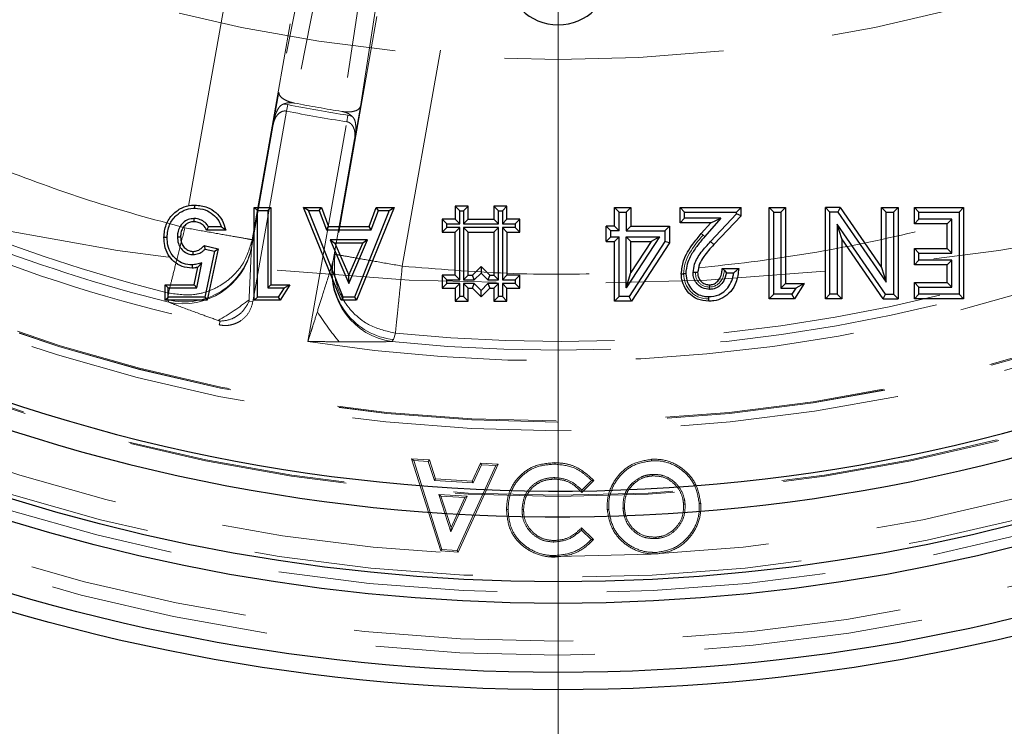
# Model space of a CAD drawing. Units: millimetres. Extents: x 0 to 420, y 0 to 297.
# Drawn here: x 102 to 108, y 92 to 96 of the extents above; entities that cross this region are included whole.
import ezdxf

# ---------------------------------------------------------------- set-up
doc = ezdxf.new("R2010")
doc.units = ezdxf.units.MM
doc.linetypes.add('CENTER', pattern=[10.16, 6.35, -1.27, 1.27, -1.27])
doc.linetypes.add('HIDDEN', pattern=[1.905, 1.27, -0.635])

# ---------------------------------------------------------------- blocks, each defined once
blk = doc.blocks.new('SW_CENTERMARKSYMBOL_0')
at = {"color": 0, "linetype": 'Continuous', "lineweight": 18}
blk.add_line((0, -0.25), (0, -11.3753), dxfattribs=at)

msp = doc.modelspace()

# ---------------------------------------------------------------- linework, layer by layer
at = {"color": 7, "linetype": 'CENTER', "lineweight": 18}
for p, q in [((105.22316, 149.64137), (105.22316, 71.91488)), ((105.22316, 141.86442), (105.22316, 79.67144))]:
    msp.add_line(p, q, dxfattribs=at)
at = {"color": 7, "linetype": 'HIDDEN', "lineweight": 18}
for p, q in [((103.63541, 98.52101), (103.06206, 95.26937)), ((103.45202, 95.20061), (104.02538, 98.45225)), ((104.50447, 98.36816), (103.93105, 95.11614)), ((104.32101, 95.04738), (104.89443, 98.2994)), ((103.89783, 97.52656), (103.60647, 96.05512)), ((103.98169, 97.43378), (103.69609, 95.99176)), ((104.07818, 95.97194), (104.30766, 97.4543)), ((104.19712, 97.39579), (103.97229, 95.94306)), ((103.60647, 96.05512), (103.57385, 95.87016)), ((103.6505, 95.94502), (103.45565, 94.84)), ((103.658, 95.9827), (103.63114, 95.98529)), ((103.658, 95.9827), (103.6505, 95.94502)), ((103.69609, 95.99176), (103.6968, 95.99163)), ((103.97229, 95.94306), (103.97158, 95.94317)), ((104.04557, 95.78698), (104.07818, 95.97194)), ((104.00499, 95.92151), (103.99915, 95.88354)), ((104.03112, 95.91476), (104.00499, 95.92151)), ((103.44903, 95.16233), (103.57352, 95.86833)), ((103.57385, 95.87016), (103.57352, 95.86833)), ((103.77493, 94.61193), (103.99915, 95.88354)), ((104.04526, 95.78515), (103.92077, 95.07915)), ((104.04526, 95.78515), (104.04557, 95.78698)), ((103.44764, 95.14887), (103.44903, 95.16233)), ((103.44903, 95.16233), (103.45202, 95.20061)), ((103.93105, 95.11614), (103.92077, 95.07915)), ((103.92077, 95.07915), (103.91748, 95.06602)), ((102.96407, 94.85297), (102.96679, 94.89132)), ((102.96903, 94.83836), (102.96407, 94.85297)), ((103.43357, 94.84389), (103.43398, 94.85324)), ((103.43357, 94.84389), (103.45565, 94.84)), ((103.26634, 94.72877), (103.26171, 94.70718)), ((104.28124, 94.65954), (104.27068, 94.62258)), ((104.27068, 94.62258), (104.26102, 94.61055)), ((104.38712, 93.92176), (104.37484, 93.93134)), ((104.37484, 93.93134), (104.54383, 93.39789)), ((104.47802, 93.92504), (104.37484, 93.93134)), ((104.38712, 93.92176), (104.5504, 93.40632)), ((104.4715, 93.91661), (104.38712, 93.92176)), ((104.4715, 93.91661), (104.47802, 93.92504)), ((104.50739, 93.8066), (104.4715, 93.91661)), ((104.51392, 93.81503), (104.47802, 93.92504)), ((104.63899, 93.40087), (104.86354, 93.89256)), ((104.64449, 93.3917), (104.8769, 93.90058)), ((104.77382, 93.90688), (104.72648, 93.80202)), ((104.77935, 93.89771), (104.73201, 93.79284)), ((104.77935, 93.89771), (104.77382, 93.90688)), ((104.8769, 93.90058), (104.77382, 93.90688)), ((104.86354, 93.89256), (104.77935, 93.89771)), ((104.86354, 93.89256), (104.8769, 93.90058)), ((105.20404, 93.90063), (105.20409, 93.90945)), ((105.76433, 93.91991), (105.76382, 93.92872)), ((105.76901, 93.84148), (105.76949, 93.83267)), ((104.50739, 93.8066), (104.51392, 93.81503)), ((104.73201, 93.79284), (104.50739, 93.8066)), ((104.72648, 93.80202), (104.51392, 93.81503)), ((104.73201, 93.79284), (104.72648, 93.80202)), ((105.20445, 93.82296), (105.2043, 93.81414)), ((105.36106, 93.75003), (105.41677, 93.80667)), ((105.36112, 93.73751), (105.42925, 93.80679)), ((105.65528, 93.79338), (105.66126, 93.78691)), ((104.53257, 93.72563), (104.54488, 93.71605)), ((104.53257, 93.72563), (104.6967, 93.71567)), ((104.60188, 93.5086), (104.53257, 93.72563)), ((104.60334, 93.53299), (104.54488, 93.71605)), ((104.54488, 93.71605), (104.68333, 93.70765)), ((104.6967, 93.71567), (104.60188, 93.5086)), ((104.68333, 93.70765), (104.60334, 93.53299)), ((104.6967, 93.71567), (104.68333, 93.70765)), ((105.95852, 93.66662), (105.94971, 93.66608)), ((106.04011, 93.67217), (106.04891, 93.6727)), ((105.01441, 93.63759), (105.02323, 93.63748)), ((105.59872, 93.64593), (105.60752, 93.64646)), ((104.60188, 93.5086), (104.60334, 93.53299)), ((105.41489, 93.46384), (105.35859, 93.51902)), ((105.42714, 93.46417), (105.3586, 93.53135)), ((105.19813, 93.44958), (105.19821, 93.4584)), ((105.78942, 93.4696), (105.7889, 93.4784)), ((104.5504, 93.40632), (104.54383, 93.39789)), ((104.54383, 93.39789), (104.64449, 93.3917)), ((104.5504, 93.40632), (104.63899, 93.40087)), ((104.63899, 93.40087), (104.64449, 93.3917))]:
    msp.add_line(p, q, dxfattribs=at)
at = {"color": 7, "linetype": 'Continuous', "lineweight": 25}
for p, q in [((103.46406, 95.38722), (103.56046, 95.38722)), ((103.48248, 95.3688), (103.46406, 95.38722)), ((103.46406, 94.85012), (103.46406, 95.38722)), ((103.54204, 95.3688), (103.56046, 95.38722)), ((103.56046, 95.38722), (103.56046, 94.93964)), ((103.96673, 94.85012), (103.74982, 95.38722)), ((103.77712, 95.3688), (103.74982, 95.38722)), ((103.74982, 95.38722), (103.85279, 95.38722)), ((103.84007, 95.3688), (103.85279, 95.38722)), ((103.85279, 95.38722), (103.89453, 95.27705)), ((104.27315, 95.38722), (104.05614, 94.85012)), ((104.12855, 95.27705), (104.17029, 95.38722)), ((104.17029, 95.38722), (104.27315, 95.38722)), ((104.18301, 95.3688), (104.17029, 95.38722)), ((104.24584, 95.3688), (104.27315, 95.38722)), ((104.62693, 95.39466), (104.62693, 95.31966)), ((104.62693, 95.39466), (104.65337, 95.36821)), ((104.70193, 95.39466), (104.62693, 95.39466)), ((104.70193, 95.39466), (104.67548, 95.36821)), ((104.70193, 95.31966), (104.70193, 95.39466)), ((104.85193, 95.39466), (104.85193, 95.31966)), ((104.87837, 95.36821), (104.85193, 95.39466)), ((104.92693, 95.39466), (104.85193, 95.39466)), ((104.90048, 95.36821), (104.92693, 95.39466)), ((104.92693, 95.31966), (104.92693, 95.39466)), ((105.54941, 95.38722), (105.64439, 95.38722)), ((105.57586, 95.36077), (105.54941, 95.38722)), ((105.54941, 95.27868), (105.54941, 95.38722)), ((105.64439, 95.38722), (105.61794, 95.36077)), ((105.64439, 95.38722), (105.64439, 95.27868)), ((105.92933, 95.29903), (105.92933, 95.38722)), ((105.92933, 95.38722), (105.95578, 95.36077)), ((105.92933, 95.38722), (106.28211, 95.38722)), ((106.25566, 95.36077), (106.28211, 95.38722)), ((106.28211, 95.3391), (106.28211, 95.38722)), ((106.44493, 94.85806), (106.44493, 95.38722)), ((106.44493, 95.38722), (106.47138, 95.36077)), ((106.44493, 95.38722), (106.53991, 95.38722)), ((106.53991, 95.38722), (106.51346, 95.36077)), ((106.53991, 95.38722), (106.53991, 94.94625)), ((106.77057, 94.85806), (106.77057, 95.38722)), ((106.79702, 95.36077), (106.77057, 95.38722)), ((106.85675, 95.38722), (106.77057, 95.38722)), ((106.85675, 95.38722), (106.84286, 95.36077)), ((106.85675, 95.38722), (107.09621, 95.04006)), ((107.09621, 95.04006), (107.09621, 95.38722)), ((107.09621, 95.38722), (107.12266, 95.36077)), ((107.09621, 95.38722), (107.19119, 95.38722)), ((107.19119, 95.38722), (107.16474, 95.36077)), ((107.19119, 95.38722), (107.19119, 94.85806)), ((107.28617, 95.38722), (107.5711, 95.38722)), ((107.28617, 95.38722), (107.31262, 95.36077)), ((107.28617, 95.29224), (107.28617, 95.38722)), ((107.5711, 95.38722), (107.54465, 95.36077)), ((107.5711, 95.38722), (107.5711, 94.85806)), ((103.11482, 95.32302), (103.11481, 95.30459)), ((103.48248, 95.3688), (103.54204, 95.3688)), ((103.48248, 94.86854), (103.48248, 95.3688)), ((103.54204, 95.3688), (103.54204, 94.92122)), ((103.97915, 94.86854), (103.77712, 95.3688)), ((103.77712, 95.3688), (103.84007, 95.3688)), ((103.84007, 95.3688), (103.88182, 95.25863)), ((104.24584, 95.3688), (104.04371, 94.86854)), ((104.14126, 95.25863), (104.18301, 95.3688)), ((104.18301, 95.3688), (104.24584, 95.3688)), ((104.62693, 95.31966), (104.55193, 95.31966)), ((104.57837, 95.29321), (104.55193, 95.31966)), ((104.55193, 95.31966), (104.55193, 95.24466)), ((104.62693, 95.31966), (104.65337, 95.29321)), ((104.65337, 95.29321), (104.65337, 95.36821)), ((104.65337, 95.36821), (104.67548, 95.36821)), ((104.67548, 95.36821), (104.67548, 95.29321)), ((104.70193, 95.31966), (104.67548, 95.29321)), ((104.70193, 95.31966), (104.85193, 95.31966)), ((104.87837, 95.29321), (104.85193, 95.31966)), ((104.87837, 95.29321), (104.87837, 95.36821)), ((104.87837, 95.36821), (104.90048, 95.36821)), ((104.90048, 95.36821), (104.90048, 95.29321)), ((104.90048, 95.29321), (104.92693, 95.31966)), ((105.00193, 95.31966), (104.92693, 95.31966)), ((105.00193, 95.31966), (104.97548, 95.29321)), ((105.00193, 95.24466), (105.00193, 95.31966)), ((105.57586, 95.25223), (105.57586, 95.36077)), ((105.57586, 95.36077), (105.61794, 95.36077)), ((105.61794, 95.36077), (105.61794, 95.25223)), ((105.92933, 95.29903), (105.95578, 95.32548)), ((105.95578, 95.32548), (105.95578, 95.36077)), ((105.95578, 95.36077), (106.25566, 95.36077)), ((106.1656, 95.32548), (105.95578, 95.32548)), ((106.1656, 95.32548), (106.07213, 95.21837)), ((106.25566, 95.34957), (106.10613, 95.19043)), ((106.10741, 95.29903), (106.1656, 95.32548)), ((106.28211, 95.3391), (106.12543, 95.17235)), ((106.25566, 95.34957), (106.25566, 95.36077)), ((106.28211, 95.3391), (106.25566, 95.34957)), ((106.47138, 94.8845), (106.47138, 95.36077)), ((106.47138, 95.36077), (106.51346, 95.36077)), ((106.51346, 95.36077), (106.51346, 94.9198)), ((106.79702, 94.8845), (106.79702, 95.36077)), ((106.84286, 95.36077), (106.79702, 95.36077)), ((106.84286, 95.36077), (107.12266, 94.95514)), ((107.12266, 94.95514), (107.12266, 95.36077)), ((107.12266, 95.36077), (107.16474, 95.36077)), ((107.16474, 95.36077), (107.16474, 94.8845)), ((107.28617, 95.29224), (107.31262, 95.31869)), ((107.31262, 95.36077), (107.54465, 95.36077)), ((107.31262, 95.31869), (107.31262, 95.36077)), ((107.50257, 95.31869), (107.31262, 95.31869)), ((107.47612, 95.29224), (107.50257, 95.31869)), ((107.50257, 95.12333), (107.50257, 95.31869)), ((107.54465, 95.36077), (107.54465, 94.8845)), ((103.27452, 95.27481), (103.19946, 95.27481)), ((103.88182, 95.25863), (103.89453, 95.27705)), ((103.88182, 95.25863), (104.14126, 95.25863)), ((103.89453, 95.27705), (104.12855, 95.27705)), ((104.14126, 95.25863), (104.12855, 95.27705)), ((104.57837, 95.27111), (104.55193, 95.24466)), ((104.57837, 95.27111), (104.57837, 95.29321)), ((104.57837, 95.29321), (104.65337, 95.29321)), ((104.65337, 95.27111), (104.57837, 95.27111)), ((104.65337, 95.27111), (104.62693, 95.24466)), ((104.65337, 94.96821), (104.65337, 95.27111)), ((104.67548, 95.29321), (104.87837, 95.29321)), ((104.87837, 95.27111), (104.67548, 95.27111)), ((104.67548, 95.27111), (104.67548, 94.96821)), ((104.67548, 95.27111), (104.70193, 95.24466)), ((104.85193, 95.24466), (104.87837, 95.27111)), ((104.87837, 94.96821), (104.87837, 95.27111)), ((104.90048, 95.29321), (104.97548, 95.29321)), ((104.90048, 95.27111), (104.90048, 94.96821)), ((104.97548, 95.27111), (104.90048, 95.27111)), ((104.92693, 95.24466), (104.90048, 95.27111)), ((104.97548, 95.29321), (104.97548, 95.27111)), ((105.00193, 95.24466), (104.97548, 95.27111)), ((105.54941, 95.27868), (105.50193, 95.27868)), ((105.52837, 95.25223), (105.50193, 95.27868)), ((105.50193, 95.19048), (105.50193, 95.27868)), ((105.54941, 95.27868), (105.57586, 95.25223)), ((105.64439, 95.27868), (105.61794, 95.25223)), ((105.64439, 95.27868), (105.86827, 95.27868)), ((105.86827, 95.27868), (105.84182, 95.25223)), ((105.86827, 95.27868), (105.86827, 95.18253)), ((106.10741, 95.29903), (105.92933, 95.29903)), ((106.10741, 95.29903), (106.05219, 95.23574)), ((106.86555, 95.20628), (106.8391, 95.29123)), ((107.11953, 94.8845), (106.8391, 95.29123)), ((106.8391, 95.29123), (106.8391, 94.8845)), ((107.47612, 95.29224), (107.28617, 95.29224)), ((107.47612, 95.14978), (107.47612, 95.29224)), ((103.01871, 95.21746), (103.03713, 95.21744)), ((103.2988, 95.25639), (103.18862, 95.25639)), ((104.55193, 95.24466), (104.62693, 95.24466)), ((104.62693, 94.99466), (104.62693, 95.24466)), ((104.70193, 95.24466), (104.85193, 95.24466)), ((104.70193, 94.99466), (104.70193, 95.24466)), ((104.85193, 95.24466), (104.85193, 94.99466)), ((104.92693, 95.24466), (104.92693, 94.99466)), ((104.92693, 95.24466), (105.00193, 95.24466)), ((105.50193, 95.19048), (105.52837, 95.21693)), ((105.57586, 95.25223), (105.52837, 95.25223)), ((105.52837, 95.21693), (105.52837, 95.25223)), ((105.52837, 95.21693), (105.57586, 95.21693)), ((105.57586, 95.21693), (105.54941, 95.19048)), ((105.57586, 94.87094), (105.57586, 95.21693)), ((105.61794, 95.25223), (105.84182, 95.25223)), ((105.61794, 95.21693), (105.81028, 95.21693)), ((105.61794, 94.9212), (105.61794, 95.21693)), ((105.81028, 95.21693), (105.61794, 94.9212)), ((105.64439, 95.19048), (105.61794, 95.21693)), ((105.81028, 95.21693), (105.76153, 95.19048)), ((105.84182, 95.25223), (105.84182, 95.19037)), ((107.10564, 94.85806), (106.86555, 95.20628)), ((106.86555, 95.20628), (106.86555, 94.85806)), ((103.1742, 95.16677), (103.25533, 95.14815)), ((103.18028, 95.14648), (103.23356, 95.13425)), ((103.25533, 95.14815), (103.19217, 94.85012)), ((103.23356, 95.13425), (103.25533, 95.14815)), ((103.903, 95.19906), (103.93101, 95.18065)), ((104.11997, 95.19906), (103.903, 95.19906)), ((103.903, 95.19906), (104.01149, 94.94771)), ((104.09196, 95.18065), (103.93101, 95.18065)), ((103.93101, 95.18065), (104.01149, 94.99419)), ((104.01149, 94.94771), (104.11997, 95.19906)), ((104.01149, 94.99419), (104.09196, 95.18065)), ((104.11997, 95.19906), (104.09196, 95.18065)), ((105.50193, 95.19048), (105.54941, 95.19048)), ((105.54941, 94.84449), (105.54941, 95.19048)), ((105.84182, 95.19037), (105.63407, 94.87094)), ((105.64439, 95.01038), (105.64439, 95.19048)), ((105.76153, 95.19048), (105.64439, 95.01038)), ((105.64439, 95.19048), (105.76153, 95.19048)), ((105.86827, 95.18253), (105.64842, 94.84449)), ((105.86827, 95.18253), (105.84182, 95.19037)), ((107.28617, 95.14978), (107.47612, 95.14978)), ((107.28617, 95.14978), (107.31262, 95.12333)), ((107.28617, 95.0548), (107.28617, 95.14978)), ((107.50257, 95.12333), (107.47612, 95.14978)), ((103.11104, 95.11402), (103.11083, 95.13244)), ((103.23356, 95.13425), (103.17725, 94.86854)), ((107.31262, 95.12333), (107.50257, 95.12333)), ((107.31262, 95.08125), (107.31262, 95.12333)), ((103.11578, 94.93964), (103.13676, 95.04121)), ((103.13078, 94.92122), (103.16091, 95.06708)), ((103.16091, 95.06708), (103.13676, 95.04121)), ((104.77693, 95.04466), (104.72693, 94.99466)), ((104.82693, 94.99466), (104.77693, 95.04466)), ((104.77693, 95.04466), (104.77693, 95.00726)), ((106.17356, 95.03444), (106.26854, 95.03444)), ((107.09621, 95.04006), (107.12266, 94.95514)), ((107.28617, 95.0548), (107.31262, 95.08125)), ((107.47612, 95.0548), (107.28617, 95.0548)), ((107.50257, 95.08125), (107.31262, 95.08125)), ((107.47612, 95.0548), (107.50257, 95.08125)), ((107.47612, 94.95303), (107.47612, 95.0548)), ((107.50257, 94.92659), (107.50257, 95.08125)), ((104.01149, 94.94771), (104.01149, 94.99419)), ((104.62693, 94.99466), (104.55193, 94.99466)), ((104.55193, 94.99466), (104.57837, 94.96821)), ((104.55193, 94.99466), (104.55193, 94.91966)), ((104.62693, 94.99466), (104.65337, 94.96821)), ((104.67548, 94.96821), (104.70193, 94.99466)), ((104.70193, 94.99466), (104.72693, 94.99466)), ((104.73788, 94.96821), (104.72693, 94.99466)), ((104.73788, 94.96821), (104.77693, 95.00726)), ((104.77693, 95.00726), (104.81597, 94.96821)), ((104.82693, 94.99466), (104.81597, 94.96821)), ((104.82693, 94.99466), (104.85193, 94.99466)), ((104.85193, 94.99466), (104.87837, 94.96821)), ((104.90048, 94.96821), (104.92693, 94.99466)), ((105.00193, 94.99466), (104.92693, 94.99466)), ((104.97548, 94.96821), (105.00193, 94.99466)), ((105.00193, 94.91966), (105.00193, 94.99466)), ((105.61794, 94.9212), (105.64439, 95.01038)), ((106.01786, 95.00993), (106.00462, 95.01001)), ((106.18597, 95.02122), (106.19753, 95.008)), ((106.19753, 95.008), (106.23966, 95.008)), ((102.94762, 94.93964), (103.11578, 94.93964)), ((102.96603, 94.92122), (102.94762, 94.93964)), ((102.94762, 94.85012), (102.94762, 94.93964)), ((102.96603, 94.92122), (103.13078, 94.92122)), ((102.96603, 94.86854), (102.96603, 94.92122)), ((103.13078, 94.92122), (103.11578, 94.93964)), ((103.54204, 94.92122), (103.56046, 94.93964)), ((103.54204, 94.92122), (103.63689, 94.92122)), ((103.56046, 94.93964), (103.67063, 94.93964)), ((103.63689, 94.92122), (103.60302, 94.86854)), ((103.67063, 94.93964), (103.61307, 94.85012)), ((103.63689, 94.92122), (103.67063, 94.93964)), ((104.55193, 94.91966), (104.57837, 94.94611)), ((104.55193, 94.91966), (104.62693, 94.91966)), ((104.57837, 94.94611), (104.57837, 94.96821)), ((104.57837, 94.96821), (104.65337, 94.96821)), ((104.65337, 94.94611), (104.57837, 94.94611)), ((104.62693, 94.91966), (104.65337, 94.94611)), ((104.62693, 94.91966), (104.62693, 94.84466)), ((104.65337, 94.87111), (104.65337, 94.94611)), ((104.67548, 94.96821), (104.73788, 94.96821)), ((104.73788, 94.94611), (104.67548, 94.94611)), ((104.67548, 94.94611), (104.67548, 94.87111)), ((104.70193, 94.91966), (104.67548, 94.94611)), ((104.70193, 94.84466), (104.70193, 94.91966)), ((104.70193, 94.91966), (104.72693, 94.91966)), ((104.72693, 94.91966), (104.73788, 94.94611)), ((104.72693, 94.91966), (104.77693, 94.86966)), ((104.77693, 94.90707), (104.73788, 94.94611)), ((104.81597, 94.94611), (104.77693, 94.90707)), ((104.77693, 94.86966), (104.82693, 94.91966)), ((104.81597, 94.96821), (104.87837, 94.96821)), ((104.87837, 94.94611), (104.81597, 94.94611)), ((104.81597, 94.94611), (104.82693, 94.91966)), ((104.82693, 94.91966), (104.85193, 94.91966)), ((104.87837, 94.94611), (104.85193, 94.91966)), ((104.85193, 94.91966), (104.85193, 94.84466)), ((104.87837, 94.87111), (104.87837, 94.94611)), ((104.90048, 94.96821), (104.97548, 94.96821)), ((104.97548, 94.94611), (104.90048, 94.94611)), ((104.90048, 94.94611), (104.90048, 94.87111)), ((104.90048, 94.94611), (104.92693, 94.91966)), ((104.92693, 94.84466), (104.92693, 94.91966)), ((104.92693, 94.91966), (105.00193, 94.91966)), ((104.97548, 94.96821), (104.97548, 94.94611)), ((104.97548, 94.94611), (105.00193, 94.91966)), ((106.10031, 94.93947), (106.10022, 94.92623)), ((106.53991, 94.94625), (106.51346, 94.9198)), ((106.51346, 94.9198), (106.6, 94.9198)), ((106.53991, 94.94625), (106.64845, 94.94625)), ((106.6, 94.9198), (106.5773, 94.8845)), ((106.64845, 94.94625), (106.59174, 94.85806)), ((106.64845, 94.94625), (106.6, 94.9198)), ((107.28617, 94.95303), (107.47612, 94.95303)), ((107.28617, 94.95303), (107.31262, 94.92659)), ((107.28617, 94.85806), (107.28617, 94.95303)), ((107.31262, 94.92659), (107.50257, 94.92659)), ((107.31262, 94.8845), (107.31262, 94.92659)), ((107.47612, 94.95303), (107.50257, 94.92659)), ((102.96603, 94.86854), (102.94762, 94.85012)), ((103.17725, 94.86854), (102.96603, 94.86854)), ((103.17725, 94.86854), (103.19217, 94.85012)), ((103.48248, 94.86854), (103.46406, 94.85012)), ((103.60302, 94.86854), (103.48248, 94.86854)), ((103.60302, 94.86854), (103.61307, 94.85012)), ((103.97915, 94.86854), (103.96673, 94.85012)), ((104.04371, 94.86854), (103.97915, 94.86854)), ((104.04371, 94.86854), (104.05614, 94.85012)), ((104.62693, 94.84466), (104.65337, 94.87111)), ((104.67548, 94.87111), (104.65337, 94.87111)), ((104.70193, 94.84466), (104.67548, 94.87111)), ((104.77693, 94.86966), (104.77693, 94.90707)), ((104.87837, 94.87111), (104.85193, 94.84466)), ((104.90048, 94.87111), (104.87837, 94.87111)), ((104.90048, 94.87111), (104.92693, 94.84466)), ((105.54941, 94.84449), (105.57586, 94.87094)), ((105.63407, 94.87094), (105.57586, 94.87094)), ((105.64842, 94.84449), (105.63407, 94.87094)), ((106.47138, 94.8845), (106.44493, 94.85806)), ((106.5773, 94.8845), (106.47138, 94.8845)), ((106.59174, 94.85806), (106.5773, 94.8845)), ((106.77057, 94.85806), (106.79702, 94.8845)), ((106.8391, 94.8845), (106.79702, 94.8845)), ((106.86555, 94.85806), (106.8391, 94.8845)), ((107.10564, 94.85806), (107.11953, 94.8845)), ((107.11953, 94.8845), (107.16474, 94.8845)), ((107.16474, 94.8845), (107.19119, 94.85806)), ((107.28617, 94.85806), (107.31262, 94.8845)), ((107.54465, 94.8845), (107.31262, 94.8845)), ((107.5711, 94.85806), (107.54465, 94.8845)), ((103.19217, 94.85012), (102.94762, 94.85012)), ((103.61307, 94.85012), (103.46406, 94.85012)), ((104.05614, 94.85012), (103.96673, 94.85012)), ((104.62693, 94.84466), (104.70193, 94.84466)), ((104.85193, 94.84466), (104.92693, 94.84466)), ((105.64842, 94.84449), (105.54941, 94.84449)), ((106.59174, 94.85806), (106.44493, 94.85806)), ((106.86555, 94.85806), (106.77057, 94.85806)), ((107.10564, 94.85806), (107.19119, 94.85806)), ((107.5711, 94.85806), (107.28617, 94.85806))]:
    msp.add_line(p, q, dxfattribs=at)
at = {"color": 8, "linetype": 'Continuous', "lineweight": 18}
for p, q in [((106.06216, 95.22706), (106.05219, 95.23574)), ((106.06216, 95.22706), (106.07213, 95.21837)), ((106.10613, 95.19043), (106.12543, 95.17235))]:
    msp.add_line(p, q, dxfattribs=at)
at = {"color": 7, "linetype": 'Continuous', "lineweight": 25, "flags": 128}
for points in [[(103.12032, 95.38257), (103.12031, 95.38961), (103.1203, 95.40099)], [(102.95915, 95.21406), (102.9529, 95.21408), (102.94682, 95.21409), (102.94073, 95.21411)], [(103.1035, 95.05447), (103.10351, 95.04789), (103.10352, 95.03604)], [(105.93611, 95.00317), (105.94008, 95.0032), (105.94405, 95.00322), (105.94934, 95.00325)], [(105.96257, 95.00333), (105.95596, 95.00329), (105.94934, 95.00325)], [(106.03109, 95.00985), (106.02447, 95.00989), (106.01786, 95.00993)], [(106.10013, 94.91299), (106.10018, 94.91961), (106.10022, 94.92623)], [(106.09499, 94.85772), (106.09503, 94.86433), (106.09507, 94.87094)], [(106.09491, 94.84449), (106.09495, 94.8511), (106.09499, 94.85772)]]:
    msp.add_lwpolyline(points, dxfattribs=at)
at = {"color": 7, "linetype": 'HIDDEN', "lineweight": 18, "flags": 128}
for points in [[(104.93327, 93.63808), (104.93063, 93.63812), (104.92798, 93.63816), (104.92446, 93.63822)], [(105.5165, 93.63919), (105.51386, 93.63904), (105.51122, 93.63889), (105.50769, 93.63869)], [(105.19898, 93.37086), (105.19893, 93.36822), (105.19889, 93.36557), (105.19884, 93.36204)]]:
    msp.add_lwpolyline(points, dxfattribs=at)
at = {"color": 7, "linetype": 'HIDDEN', "lineweight": 18}
for centre, radius in [((105.22316, 111.69466), 16.75), ((105.22316, 103.84466), 11.05), ((105.22316, 103.84466), 10.96979), ((105.22316, 103.84466), 10.69), ((105.22316, 103.84466), 10.6), ((105.22316, 105.34466), 9.1), ((105.22316, 103.84466), 10.47895), ((105.22316, 103.84466), 10.13089), ((105.22316, 103.84466), 10.12435), ((105.22316, 103.84466), 9.75), ((105.22316, 103.84466), 9.70065), ((105.22316, 103.84466), 9.7), ((105.22316, 103.84466), 9.69411)]:
    msp.add_circle(centre, radius, dxfattribs=at)
at = {"color": 7, "linetype": 'Continuous', "lineweight": 25}
for radius in [11.25032, 11.15, 10.75, 10.62482]:
    msp.add_circle((105.22316, 103.84466), radius, dxfattribs=at)
for centre, radius, start, end in [((105.22316, 103.84466), 10.25, 248.711641, 351.288359), ((105.22316, 103.84466), 10.1, 248.881265, 351.118735), ((105.22316, 96.74466), 0.3, 180, 0)]:
    msp.add_arc(centre, radius, start, end, dxfattribs=at)
at = {"color": 7, "linetype": 'HIDDEN', "lineweight": 18}
for centre, radius, start, end in [((105.22316, 103.84466), 8.05467, 258.740709, 261.259291), ((105.22316, 103.84466), 8.01625, 258.740709, 261.259291), ((105.22316, 103.84466), 8, 259.00077, 260.99923), ((105.22316, 103.84466), 9.34563, 261.085316, 298.914684), ((105.22316, 103.84466), 9.2841, 264.051573, 295.948427), ((105.22316, 103.84466), 9.23329, 264.144855, 295.855145), ((105.22316, 103.84466), 9.23329, 248.399568, 255.855145), ((105.22316, 103.84466), 9.2841, 248.364259, 255.948427), ((105.22316, 103.84466), 9.34563, 248.364259, 257.884727), ((103.0611, 95.23566), 0.3948, 255.77229, 349.29558), ((103.05195, 95.23466), 0.40488, 258.18185, 347.76657), ((104.31864, 95.01131), 0.40488, 172.23343, 261.81815), ((104.31039, 95.01538), 0.3948, 170.70442, 264.22771), ((102.55284, 95.9708), 1.42315, 299.55613, 308.25423), ((105.03933, 95.53227), 1.42301, 211.74502, 220.44472)]:
    msp.add_arc(centre, radius, start, end, dxfattribs=at)
for points, knots in [([(103.69609, 95.99176), (103.68954, 95.99318), (103.67628, 95.99606), (103.65804, 96.00246), (103.64165, 96.01011), (103.62366, 96.02145), (103.60796, 96.03731), (103.60696, 96.04918), (103.60647, 96.05512)], [0, 0, 0, 0, 0.1236332, 0.2503803, 0.3713983, 0.5006287, 0.749919, 1, 1, 1, 1]), ([(103.57352, 95.86833), (103.5758, 95.87752), (103.58037, 95.89589), (103.59474, 95.92091), (103.61322, 95.93875), (103.63132, 95.94539), (103.64259, 95.94628), (103.64789, 95.94544), (103.6505, 95.94502)], [0, 0, 0, 0, 0.2501214, 0.499846, 0.7493966, 0.8821079, 0.9421114, 1, 1, 1, 1]), ([(103.63114, 95.98529), (103.62664, 95.98287), (103.61739, 95.97789), (103.6034, 95.96234), (103.586, 95.92783), (103.57871, 95.89321), (103.57385, 95.87016)], [0, 0, 0, 0, 0.122209, 0.25142179, 0.50168654, 1, 1, 1, 1]), ([(103.63114, 95.98529), (103.64082, 95.98855), (103.65541, 95.99346), (103.67857, 95.99429), (103.69028, 95.9926), (103.69609, 95.99176)], [0, 0, 0, 0, 0.4991948, 0.7518042, 1, 1, 1, 1]), ([(104.07818, 95.97194), (104.07568, 95.96653), (104.07069, 95.95572), (104.05051, 95.94619), (104.02972, 95.94168), (104.0117, 95.9401), (103.99238, 95.94032), (103.97893, 95.94216), (103.97229, 95.94306)], [0, 0, 0, 0, 0.2500809, 0.4993712, 0.6286376, 0.7496196, 0.8764084, 1, 1, 1, 1]), ([(104.03112, 95.91476), (104.02313, 95.92114), (104.01109, 95.93076), (103.98959, 95.93943), (103.97801, 95.94186), (103.97229, 95.94306)], [0, 0, 0, 0, 0.4992243, 0.752968, 1, 1, 1, 1]), ([(104.04557, 95.78698), (104.04888, 95.81021), (104.05386, 95.84518), (104.04937, 95.88355), (104.04155, 95.90304), (104.03453, 95.91093), (104.03112, 95.91476)], [0, 0, 0, 0, 0.49647265, 0.74723031, 0.87715289, 1, 1, 1, 1]), ([(109.07976, 95.88648), (108.89536, 95.80159), (108.52658, 95.63181), (107.95099, 95.42561), (107.36181, 95.2562), (106.76005, 95.12868), (106.15094, 95.04269), (105.53936, 95.00037), (104.92794, 94.99727), (104.52333, 95.03068), (104.32101, 95.04738)], [0, 0, 0, 0, 0.1243991, 0.2487982, 0.3743936, 0.5, 0.6255954, 0.7512018, 0.8755954, 1, 1, 1, 1]), ([(103.99915, 95.88354), (104.00174, 95.88304), (104.00702, 95.88202), (104.0173, 95.87733), (104.03204, 95.8649), (104.0433, 95.84182), (104.04824, 95.8134), (104.04625, 95.79456), (104.04526, 95.78515)], [0, 0, 0, 0, 0.0578994, 0.1179223, 0.2507016, 0.4999713, 0.7499888, 1, 1, 1, 1]), ([(103.06206, 95.26937), (102.87678, 95.31928), (102.50622, 95.41909), (102.14716, 95.55455), (101.96762, 95.62229)], [0, 0, 0, 0, 0.5, 1, 1, 1, 1]), ([(103.45202, 95.20061), (103.43738, 95.15144), (103.4148, 95.07563), (103.34557, 94.99267), (103.27967, 94.93943), (103.20333, 94.90201), (103.09804, 94.87373), (103.01842, 94.8844), (102.96679, 94.89132)], [0, 0, 0, 0, 0.2384925, 0.3677401, 0.5, 0.6322599, 0.7615075, 1, 1, 1, 1]), ([(103.43398, 94.85324), (103.43546, 94.88642), (103.43815, 94.94697), (103.4421, 95.0321), (103.44521, 95.09918), (103.44699, 95.13571), (103.44764, 95.14887)], [0, 0, 0, 0, 0.3311567, 0.6043761, 0.8574557, 1, 1, 1, 1]), ([(104.28124, 94.65954), (104.23035, 94.6707), (104.15189, 94.68791), (104.06262, 94.75049), (104.00369, 94.81177), (103.95997, 94.88434), (103.92329, 94.98597), (103.928, 95.06493), (103.93105, 95.11614)], [0, 0, 0, 0, 0.2384925, 0.3677401, 0.5, 0.6322599, 0.7615075, 1, 1, 1, 1]), ([(103.91748, 95.06602), (103.91294, 95.05141), (103.89446, 94.99188), (103.86414, 94.8947), (103.83912, 94.81512), (103.8292, 94.78357)], [0, 0, 0, 0, 0.1641548, 0.66871261, 1, 1, 1, 1]), ([(102.96903, 94.83836), (102.98802, 94.83111), (103.04921, 94.80775), (103.14676, 94.77151), (103.22328, 94.74414), (103.25484, 94.73284)], [0, 0, 0, 0, 0.2090891, 0.6736947, 1, 1, 1, 1]), ([(103.45565, 94.84), (103.44939, 94.81885), (103.43689, 94.77657), (103.39664, 94.73649), (103.35836, 94.71524), (103.3268, 94.70572), (103.29402, 94.70216), (103.27248, 94.70551), (103.26171, 94.70718)], [0, 0, 0, 0, 0.2499285, 0.4995925, 0.6253027, 0.7507864, 0.8753952, 1, 1, 1, 1]), ([(103.26634, 94.72877), (103.28429, 94.73056), (103.3201, 94.73415), (103.36894, 94.75898), (103.40901, 94.79606), (103.42538, 94.82793), (103.43357, 94.84389)], [0, 0, 0, 0, 0.2510769, 0.5009226, 0.7501152, 1, 1, 1, 1]), ([(103.8292, 94.78357), (103.82019, 94.75497), (103.81008, 94.72294), (103.79809, 94.68497), (103.78904, 94.65635), (103.78105, 94.63118), (103.77493, 94.61193)], [0, 0, 0, 0, 0.4999842, 0.5600886, 0.6634599, 1, 1, 1, 1]), ([(103.25484, 94.73284), (103.25676, 94.73216), (103.26059, 94.73081), (103.26443, 94.72945), (103.26634, 94.72877)], [0, 0, 0, 0, 0.4999794, 1, 1, 1, 1]), ([(103.77493, 94.61193), (103.80534, 94.61129), (103.86584, 94.61004), (103.9263, 94.60944), (103.95637, 94.60915)], [0, 0, 0, 0, 0.5025348, 1, 1, 1, 1]), ([(103.95637, 94.60915), (103.99, 94.60896), (104.05161, 94.60861), (104.13259, 94.60896), (104.20177, 94.60961), (104.24076, 94.61023), (104.26102, 94.61055)], [0, 0, 0, 0, 0.32624919, 0.59786745, 0.79095323, 1, 1, 1, 1]), ([(105.20409, 93.90945), (105.16225, 93.90597), (105.09097, 93.90005), (105.00627, 93.84298), (104.95163, 93.77356), (104.92767, 93.70077), (104.92531, 93.65491), (104.92446, 93.63822)], [0, 0, 0, 0, 0.284252, 0.4841832, 0.6836563, 0.8849011, 1, 1, 1, 1]), ([(105.20404, 93.90063), (105.16928, 93.89829), (105.10644, 93.89405), (105.02608, 93.84828), (104.96893, 93.7853), (104.93803, 93.71105), (104.93473, 93.66039), (104.93327, 93.63808)], [0, 0, 0, 0, 0.2447679, 0.4424947, 0.6400716, 0.8414818, 1, 1, 1, 1]), ([(105.41677, 93.80667), (105.40177, 93.82039), (105.37137, 93.84819), (105.30282, 93.89127), (105.24285, 93.89696), (105.20404, 93.90063)], [0, 0, 0, 0, 0.2559586, 0.5186282, 1, 1, 1, 1]), ([(105.42925, 93.80679), (105.39865, 93.83482), (105.35214, 93.87742), (105.27047, 93.90543), (105.22663, 93.90808), (105.20409, 93.90945)], [0, 0, 0, 0, 0.4830685, 0.7342534, 1, 1, 1, 1]), ([(105.76382, 93.92872), (105.72589, 93.92265), (105.65797, 93.9118), (105.5796, 93.84908), (105.52638, 93.77255), (105.50619, 93.6974), (105.50736, 93.65164), (105.50769, 93.63869)], [0, 0, 0, 0, 0.2638339, 0.4724973, 0.6801214, 0.9095158, 1, 1, 1, 1]), ([(105.76433, 93.91991), (105.72771, 93.9141), (105.6621, 93.90368), (105.58636, 93.84317), (105.53474, 93.76921), (105.51503, 93.69635), (105.51617, 93.65184), (105.5165, 93.63919)], [0, 0, 0, 0, 0.2631666, 0.4714315, 0.6786221, 0.9086433, 1, 1, 1, 1]), ([(106.04891, 93.6727), (106.04253, 93.71117), (106.03105, 93.78043), (105.96656, 93.86032), (105.88954, 93.91307), (105.81681, 93.93032), (105.77482, 93.92905), (105.76382, 93.92872)], [0, 0, 0, 0, 0.27077, 0.4873465, 0.7032275, 0.9222699, 1, 1, 1, 1]), ([(106.04011, 93.67217), (106.03401, 93.70923), (106.02301, 93.77604), (105.96093, 93.85329), (105.88658, 93.90455), (105.81603, 93.92147), (105.77516, 93.92024), (105.76433, 93.91991)], [0, 0, 0, 0, 0.2694989, 0.4858765, 0.7015264, 0.9209102, 1, 1, 1, 1]), ([(105.65528, 93.79338), (105.67169, 93.80601), (105.69652, 93.82512), (105.7369, 93.83807), (105.75819, 93.84033), (105.76901, 93.84148)], [0, 0, 0, 0, 0.4895599, 0.7406848, 1, 1, 1, 1]), ([(105.76901, 93.84148), (105.78976, 93.84086), (105.83265, 93.83958), (105.88818, 93.80822), (105.93129, 93.76275), (105.9535, 93.71297), (105.95715, 93.67928), (105.95852, 93.66662)], [0, 0, 0, 0, 0.2151195, 0.4446508, 0.6452393, 0.8667053, 1, 1, 1, 1]), ([(105.01441, 93.63759), (105.01712, 93.66329), (105.02187, 93.70843), (105.0571, 93.76424), (105.10297, 93.80071), (105.15435, 93.82066), (105.18906, 93.82225), (105.20445, 93.82296)], [0, 0, 0, 0, 0.25837358, 0.45379392, 0.64941025, 0.84448626, 1, 1, 1, 1]), ([(105.02323, 93.63748), (105.02502, 93.65805), (105.02846, 93.69754), (105.05687, 93.75018), (105.09898, 93.78801), (105.15019, 93.81095), (105.18634, 93.81308), (105.2043, 93.81414)], [0, 0, 0, 0, 0.2174638, 0.4173833, 0.6177236, 0.8101273, 1, 1, 1, 1]), ([(105.2043, 93.81414), (105.22491, 93.8123), (105.27007, 93.80825), (105.32235, 93.77511), (105.35047, 93.74784), (105.36112, 93.73751)], [0, 0, 0, 0, 0.342619, 0.7508169, 1, 1, 1, 1]), ([(105.20445, 93.82296), (105.23012, 93.82022), (105.28073, 93.81481), (105.33028, 93.77912), (105.35462, 93.75611), (105.36106, 93.75003)], [0, 0, 0, 0, 0.4308044, 0.8492973, 1, 1, 1, 1]), ([(105.41677, 93.80667), (105.41885, 93.8067), (105.42302, 93.80674), (105.42717, 93.80677), (105.42925, 93.80679)], [0, 0, 0, 0, 0.4999999, 1, 1, 1, 1]), ([(105.59872, 93.64593), (105.59947, 93.67164), (105.60078, 93.71615), (105.62766, 93.76543), (105.64799, 93.786), (105.65528, 93.79338)], [0, 0, 0, 0, 0.4673769, 0.809017, 1, 1, 1, 1]), ([(105.60752, 93.64646), (105.60782, 93.66709), (105.60838, 93.70545), (105.63016, 93.75426), (105.6518, 93.77697), (105.66126, 93.78691)], [0, 0, 0, 0, 0.3956113, 0.735703, 1, 1, 1, 1]), ([(105.66126, 93.78691), (105.66907, 93.79344), (105.6915, 93.81222), (105.72935, 93.82835), (105.7589, 93.83153), (105.76949, 93.83267)], [0, 0, 0, 0, 0.2551501, 0.7332071, 1, 1, 1, 1]), ([(105.76949, 93.83267), (105.7903, 93.83196), (105.83196, 93.83053), (105.88498, 93.79924), (105.92528, 93.75558), (105.94526, 93.70858), (105.94853, 93.67737), (105.94971, 93.66608)], [0, 0, 0, 0, 0.2262888, 0.4530859, 0.6546757, 0.8751546, 1, 1, 1, 1]), ([(105.36106, 93.75003), (105.36108, 93.74794), (105.36111, 93.74378), (105.36112, 93.7396), (105.36112, 93.73751)], [0, 0, 0, 0, 0.4999997, 1, 1, 1, 1]), ([(105.94971, 93.66608), (105.94926, 93.64537), (105.94831, 93.60156), (105.91752, 93.54424), (105.87203, 93.50115), (105.82635, 93.48204), (105.79779, 93.47927), (105.7889, 93.4784)], [0, 0, 0, 0, 0.2243315, 0.4746283, 0.6862348, 0.9023489, 1, 1, 1, 1]), ([(105.95852, 93.66662), (105.95815, 93.64595), (105.95742, 93.6048), (105.93061, 93.5481), (105.88845, 93.50188), (105.83791, 93.47528), (105.80303, 93.47119), (105.78942, 93.4696)], [0, 0, 0, 0, 0.2132551, 0.42464122, 0.63556933, 0.85784241, 1, 1, 1, 1]), ([(105.79516, 93.39011), (105.82845, 93.39553), (105.89526, 93.4064), (105.97248, 93.46942), (106.0252, 93.54769), (106.04164, 93.61913), (106.04043, 93.66097), (106.04011, 93.67217)], [0, 0, 0, 0, 0.2410117, 0.4836204, 0.696246, 0.918741, 1, 1, 1, 1]), ([(105.79572, 93.38131), (105.83023, 93.38695), (105.89946, 93.39828), (105.97942, 93.46364), (106.03371, 93.54473), (106.05049, 93.61834), (106.04924, 93.66131), (106.04891, 93.6727)], [0, 0, 0, 0, 0.2417922, 0.4851578, 0.6980884, 0.9200155, 1, 1, 1, 1]), ([(104.92446, 93.63822), (104.92783, 93.59985), (104.93371, 93.53282), (104.98691, 93.45109), (105.05652, 93.39633), (105.1306, 93.36653), (105.18031, 93.36326), (105.19884, 93.36204)], [0, 0, 0, 0, 0.2630207, 0.4594711, 0.655447, 0.8715912, 1, 1, 1, 1]), ([(104.93327, 93.63808), (104.93649, 93.60106), (104.94211, 93.53638), (104.99328, 93.45743), (105.06041, 93.40446), (105.13223, 93.3753), (105.18068, 93.37208), (105.19898, 93.37086)], [0, 0, 0, 0, 0.26211448, 0.45789997, 0.65320593, 0.86902537, 1, 1, 1, 1]), ([(105.19813, 93.44958), (105.17755, 93.45147), (105.13689, 93.4552), (105.08299, 93.48593), (105.04061, 93.53138), (105.01679, 93.58505), (105.01511, 93.62219), (105.01441, 93.63759)], [0, 0, 0, 0, 0.2103235, 0.4154483, 0.6197621, 0.8424243, 1, 1, 1, 1]), ([(105.19821, 93.4584), (105.17758, 93.46037), (105.13772, 93.46416), (105.08594, 93.49511), (105.04617, 93.53922), (105.02513, 93.58983), (105.02377, 93.624), (105.02323, 93.63748)], [0, 0, 0, 0, 0.2210203, 0.4271511, 0.6324295, 0.8549987, 1, 1, 1, 1]), ([(105.50769, 93.63869), (105.51368, 93.60287), (105.52471, 93.53693), (105.58329, 93.45707), (105.65869, 93.40358), (105.73392, 93.38062), (105.78044, 93.38114), (105.79572, 93.38131)], [0, 0, 0, 0, 0.2515536, 0.462945, 0.6741456, 0.8929168, 1, 1, 1, 1]), ([(105.5165, 93.63919), (105.52224, 93.6047), (105.53281, 93.54116), (105.58907, 93.46401), (105.66171, 93.41214), (105.73465, 93.38949), (105.78001, 93.38995), (105.79516, 93.39011)], [0, 0, 0, 0, 0.2502797, 0.4610854, 0.6717012, 0.8903521, 1, 1, 1, 1]), ([(105.78942, 93.4696), (105.76869, 93.47008), (105.72558, 93.47108), (105.66926, 93.50157), (105.62627, 93.54708), (105.60388, 93.59754), (105.6002, 93.63206), (105.59872, 93.64593)], [0, 0, 0, 0, 0.2127599, 0.4424949, 0.6406484, 0.8556123, 1, 1, 1, 1]), ([(105.7889, 93.4784), (105.76812, 93.47897), (105.72622, 93.48012), (105.6724, 93.51057), (105.63227, 93.55428), (105.6121, 93.60194), (105.6088, 93.63398), (105.60752, 93.64646)], [0, 0, 0, 0, 0.2237023, 0.4509731, 0.6497074, 0.8635183, 1, 1, 1, 1]), ([(105.35859, 93.51902), (105.33441, 93.49847), (105.28787, 93.45892), (105.22725, 93.45261), (105.19813, 93.44958)], [0, 0, 0, 0, 0.5195107, 1, 1, 1, 1]), ([(105.3586, 93.53135), (105.3462, 93.51969), (105.3157, 93.49103), (105.26007, 93.46271), (105.21668, 93.45969), (105.19821, 93.4584)], [0, 0, 0, 0, 0.2825088, 0.6944826, 1, 1, 1, 1]), ([(105.35859, 93.51902), (105.35859, 93.52107), (105.3586, 93.52518), (105.3586, 93.5293), (105.3586, 93.53135)], [0, 0, 0, 0, 0.4999999, 1, 1, 1, 1]), ([(105.19884, 93.36204), (105.23509, 93.36555), (105.30766, 93.37257), (105.38376, 93.41877), (105.41793, 93.45454), (105.42714, 93.46417)], [0, 0, 0, 0, 0.421583, 0.8441427, 1, 1, 1, 1]), ([(105.19898, 93.37086), (105.23385, 93.3742), (105.30368, 93.3809), (105.37521, 93.42391), (105.40731, 93.4562), (105.41489, 93.46384)], [0, 0, 0, 0, 0.432437, 0.8658228, 1, 1, 1, 1]), ([(105.41489, 93.46384), (105.41694, 93.46389), (105.42103, 93.464), (105.42511, 93.46411), (105.42714, 93.46417)], [0, 0, 0, 0, 0.4999998, 1, 1, 1, 1])]:
    msp.add_open_spline(points, degree=3, knots=knots, dxfattribs=at)
at = {"color": 7, "linetype": 'Continuous', "lineweight": 25}
for points, knots in [([(102.94073, 95.21411), (102.94309, 95.23907), (102.94775, 95.28837), (102.98862, 95.34776), (103.04102, 95.38711), (103.08754, 95.40006), (103.11389, 95.40081), (103.1203, 95.40099)], [0, 0, 0, 0, 0.25812528, 0.50969913, 0.72467842, 0.93301698, 1, 1, 1, 1]), ([(102.95915, 95.21406), (102.96174, 95.23901), (102.96663, 95.28605), (103.0074, 95.34014), (103.05591, 95.37335), (103.0957, 95.38195), (103.11668, 95.38248), (103.12032, 95.38257)], [0, 0, 0, 0, 0.2859601, 0.5392864, 0.7562603, 0.957616, 1, 1, 1, 1]), ([(103.1203, 95.40099), (103.14516, 95.39865), (103.18928, 95.39448), (103.24339, 95.35971), (103.28163, 95.31396), (103.29296, 95.27597), (103.2988, 95.25639)], [0, 0, 0, 0, 0.2965685, 0.526349, 0.7559554, 1, 1, 1, 1]), ([(103.12032, 95.38257), (103.14085, 95.38085), (103.17855, 95.37768), (103.22657, 95.34939), (103.25854, 95.31409), (103.26975, 95.28653), (103.27452, 95.27481)], [0, 0, 0, 0, 0.3038174, 0.5579245, 0.8119223, 1, 1, 1, 1]), ([(103.11482, 95.32302), (103.10349, 95.3219), (103.08027, 95.31961), (103.05133, 95.30026), (103.03019, 95.27354), (103.01999, 95.24471), (103.01908, 95.22536), (103.01871, 95.21746)], [0, 0, 0, 0, 0.2126694, 0.4356936, 0.6343897, 0.8508112, 1, 1, 1, 1]), ([(103.19946, 95.27481), (103.19492, 95.28132), (103.184, 95.29694), (103.15889, 95.31473), (103.13351, 95.32236), (103.11863, 95.32289), (103.11482, 95.32302)], [0, 0, 0, 0, 0.2336934, 0.5605468, 0.8873861, 1, 1, 1, 1]), ([(103.11481, 95.30459), (103.10584, 95.30374), (103.08782, 95.30203), (103.06507, 95.28722), (103.04778, 95.2665), (103.03841, 95.24217), (103.03753, 95.2251), (103.03713, 95.21744)], [0, 0, 0, 0, 0.2056682, 0.4128958, 0.6062332, 0.8233632, 1, 1, 1, 1]), ([(103.18862, 95.25639), (103.18252, 95.26642), (103.17174, 95.28411), (103.14609, 95.30001), (103.12689, 95.30418), (103.11642, 95.30454), (103.11481, 95.30459)], [0, 0, 0, 0, 0.3745869, 0.6611038, 0.9479964, 1, 1, 1, 1]), ([(103.19946, 95.27481), (103.19822, 95.27264), (103.19471, 95.2665), (103.19101, 95.26036), (103.18862, 95.25639)], [0, 0, 0, 0, 0.3534782, 1, 1, 1, 1]), ([(103.27452, 95.27481), (103.27768, 95.2725), (103.2861, 95.26637), (103.29392, 95.26023), (103.2988, 95.25639)], [0, 0, 0, 0, 0.3757715, 1, 1, 1, 1]), ([(103.10352, 95.03604), (103.08438, 95.03767), (103.04593, 95.04093), (102.99802, 95.07147), (102.96266, 95.11408), (102.94342, 95.16331), (102.94157, 95.19825), (102.94073, 95.21411)], [0, 0, 0, 0, 0.2115175, 0.4250819, 0.6111158, 0.8235578, 1, 1, 1, 1]), ([(103.1035, 95.05447), (103.08696, 95.05579), (103.05356, 95.05846), (103.0116, 95.08458), (102.98004, 95.12162), (102.9618, 95.16616), (102.96001, 95.1986), (102.95915, 95.21406)], [0, 0, 0, 0, 0.2047847, 0.4135804, 0.5958869, 0.8073851, 1, 1, 1, 1]), ([(103.01871, 95.21746), (103.01976, 95.2041), (103.02167, 95.17957), (103.03935, 95.14779), (103.06418, 95.12508), (103.09017, 95.11489), (103.10611, 95.11423), (103.11104, 95.11402)], [0, 0, 0, 0, 0.25831315, 0.47411303, 0.68985275, 0.90405136, 1, 1, 1, 1]), ([(103.03713, 95.21744), (103.03827, 95.20432), (103.0402, 95.18198), (103.05772, 95.15519), (103.07766, 95.13911), (103.09676, 95.13296), (103.10728, 95.13258), (103.11083, 95.13244)], [0, 0, 0, 0, 0.3108257, 0.5293134, 0.747696, 0.9146346, 1, 1, 1, 1]), ([(105.93611, 95.00317), (105.93925, 95.02857), (105.94696, 95.09101), (105.99503, 95.16817), (106.03552, 95.21604), (106.05219, 95.23574)], [0, 0, 0, 0, 0.2874299, 0.7067419, 1, 1, 1, 1]), ([(106.07213, 95.21837), (106.05787, 95.2017), (106.02934, 95.16832), (105.98736, 95.1064), (105.96467, 95.0486), (105.9629, 95.01047), (105.96257, 95.00333)], [0, 0, 0, 0, 0.2672804, 0.5349696, 0.9130048, 1, 1, 1, 1]), ([(103.11083, 95.13244), (103.11937, 95.13357), (103.13832, 95.13605), (103.15916, 95.15093), (103.17024, 95.1626), (103.1742, 95.16677)], [0, 0, 0, 0, 0.3453365, 0.7660972, 1, 1, 1, 1]), ([(103.11104, 95.11402), (103.12139, 95.11528), (103.14218, 95.11781), (103.16487, 95.13213), (103.17638, 95.14285), (103.18028, 95.14648)], [0, 0, 0, 0, 0.3958074, 0.795241, 1, 1, 1, 1]), ([(103.18028, 95.14648), (103.17982, 95.14805), (103.17872, 95.15186), (103.17669, 95.15862), (103.1751, 95.16382), (103.1742, 95.16677)], [0, 0, 0, 0, 0.2326469, 0.5652808, 1, 1, 1, 1]), ([(106.00462, 95.01001), (106.0067, 95.02644), (106.01212, 95.06923), (106.05119, 95.13042), (106.08752, 95.17011), (106.10613, 95.19043)], [0, 0, 0, 0, 0.2332864, 0.6073557, 1, 1, 1, 1]), ([(106.12543, 95.17235), (106.10475, 95.14988), (106.0732, 95.11561), (106.03906, 95.06033), (106.03381, 95.02709), (106.03109, 95.00985)], [0, 0, 0, 0, 0.478462, 0.7296262, 1, 1, 1, 1]), ([(103.16091, 95.06708), (103.15648, 95.06586), (103.1465, 95.06313), (103.12773, 95.05727), (103.11275, 95.05553), (103.1035, 95.05447)], [0, 0, 0, 0, 0.2343954, 0.5269388, 1, 1, 1, 1]), ([(103.13676, 95.04121), (103.13399, 95.04044), (103.12844, 95.03889), (103.11738, 95.03676), (103.10901, 95.03633), (103.10352, 95.03604)], [0, 0, 0, 0, 0.2557945, 0.5117642, 1, 1, 1, 1]), ([(106.26854, 95.03444), (106.26546, 95.00631), (106.26021, 94.95829), (106.22492, 94.89871), (106.17964, 94.8614), (106.13309, 94.84602), (106.10506, 94.84489), (106.09491, 94.84449)], [0, 0, 0, 0, 0.2926504, 0.4994387, 0.7068445, 0.8938661, 1, 1, 1, 1]), ([(106.10031, 94.93947), (106.10807, 94.94019), (106.12366, 94.94165), (106.14495, 94.95576), (106.16264, 94.97855), (106.17164, 95.00668), (106.17299, 95.02627), (106.17356, 95.03444)], [0, 0, 0, 0, 0.1734292, 0.3485282, 0.5572053, 0.8151554, 1, 1, 1, 1]), ([(106.17356, 95.03444), (106.17513, 95.0328), (106.17803, 95.02977), (106.18218, 95.02537), (106.18471, 95.0226), (106.18597, 95.02122)], [0, 0, 0, 0, 0.3732956, 0.6866458, 1, 1, 1, 1]), ([(106.23966, 95.008), (106.24346, 95.01133), (106.25037, 95.0174), (106.25983, 95.02622), (106.26563, 95.0317), (106.26854, 95.03444)], [0, 0, 0, 0, 0.37889283, 0.68944437, 1, 1, 1, 1]), ([(106.09491, 94.84449), (106.07266, 94.84661), (106.03411, 94.85028), (105.98734, 94.88104), (105.95666, 94.92085), (105.93877, 94.96317), (105.93686, 94.992), (105.93611, 95.00317)], [0, 0, 0, 0, 0.2650459, 0.4593091, 0.6532891, 0.8656344, 1, 1, 1, 1]), ([(105.96257, 95.00333), (105.96473, 94.9863), (105.96895, 94.95289), (105.99436, 94.91212), (106.02785, 94.88476), (106.06254, 94.87232), (106.08539, 94.87135), (106.09507, 94.87094)], [0, 0, 0, 0, 0.2452162, 0.481192, 0.6710134, 0.8607036, 1, 1, 1, 1]), ([(106.10013, 94.91299), (106.08621, 94.91445), (106.06181, 94.91701), (106.03267, 94.93738), (106.0139, 94.96236), (106.00551, 94.98803), (106.00486, 95.00409), (106.00462, 95.01001)], [0, 0, 0, 0, 0.2724023, 0.477396, 0.6821991, 0.8830423, 1, 1, 1, 1]), ([(106.03109, 95.00985), (106.03214, 94.99925), (106.03393, 94.98121), (106.04841, 94.95976), (106.06614, 94.94591), (106.08465, 94.94019), (106.09621, 94.93965), (106.10031, 94.93947)], [0, 0, 0, 0, 0.2851893, 0.4852617, 0.6849957, 0.8882174, 1, 1, 1, 1]), ([(106.09507, 94.87094), (106.11519, 94.8728), (106.15032, 94.87605), (106.19244, 94.90473), (106.22094, 94.94101), (106.23443, 94.97749), (106.2384, 95.00064), (106.23966, 95.008)], [0, 0, 0, 0, 0.2723683, 0.4754747, 0.677882, 0.8976012, 1, 1, 1, 1]), ([(106.19753, 95.008), (106.19354, 94.99213), (106.18663, 94.96463), (106.16167, 94.93479), (106.13451, 94.91752), (106.11306, 94.91339), (106.10164, 94.91304), (106.10013, 94.91299)], [0, 0, 0, 0, 0.3272275, 0.5672987, 0.7682686, 0.9694108, 1, 1, 1, 1])]:
    msp.add_open_spline(points, degree=3, knots=knots, dxfattribs=at)
at = {"color": 7, "linetype": 'HIDDEN', "lineweight": 18}
for points in [[(102.96679, 94.89132), (102.96989, 94.90362), (102.97609, 94.92824), (102.9988, 95.01835), (103.0283, 95.1354), (103.05081, 95.22471), (103.06206, 95.26937)], [(103.06206, 95.26937), (103.1126, 95.26046), (103.21368, 95.24264), (103.34168, 95.22007), (103.43219, 95.20411), (103.44541, 95.20177), (103.45202, 95.20061)], [(103.93105, 95.11614), (103.93766, 95.11498), (103.95089, 95.11265), (104.04139, 95.09669), (104.1694, 95.07412), (104.27047, 95.05629), (104.32101, 95.04738)], [(104.32101, 95.04738), (104.31632, 95.00157), (104.30692, 94.90994), (104.29461, 94.78986), (104.28513, 94.69742), (104.28254, 94.67217), (104.28124, 94.65954)]]:
    msp.add_open_spline(points, degree=3, dxfattribs=at)
at = {"color": 8, "linetype": 'Continuous', "lineweight": 18}
for points, knots in [([(105.94934, 95.00325), (105.95161, 95.02406), (105.95619, 95.06599), (105.99267, 95.1444), (106.03423, 95.19384), (106.06216, 95.22706)], [0, 0, 0, 0, 0.2443013, 0.4922987, 1, 1, 1, 1]), ([(106.09499, 94.85772), (106.07563, 94.85937), (106.04674, 94.86183), (106.01272, 94.88001), (105.98375, 94.90461), (105.95668, 94.94596), (105.95179, 94.98415), (105.94934, 95.00325)], [0, 0, 0, 0, 0.2515921, 0.3753732, 0.4991586, 0.7494494, 1, 1, 1, 1]), ([(106.01786, 95.00993), (106.0188, 94.99918), (106.02022, 94.98286), (106.02996, 94.96301), (106.04043, 94.94984), (106.05341, 94.93902), (106.07298, 94.92859), (106.08945, 94.92716), (106.10022, 94.92623)], [0, 0, 0, 0, 0.2441011, 0.3709966, 0.4995346, 0.6268996, 0.7558196, 1, 1, 1, 1]), ([(106.10022, 94.92623), (106.10613, 94.92658), (106.11824, 94.9273), (106.13562, 94.93372), (106.15071, 94.94422), (106.16702, 94.96149), (106.18086, 94.98747), (106.18428, 95.0101), (106.18597, 95.02122)], [0, 0, 0, 0, 0.1257387, 0.257467, 0.3884977, 0.5144236, 0.7613247, 1, 1, 1, 1])]:
    msp.add_open_spline(points, degree=3, knots=knots, dxfattribs=at)

# ---------------------------------------------------------------- block references
at = {"color": 7, "linetype": 'Continuous', "lineweight": 0}
msp.add_blockref('SW_CENTERMARKSYMBOL_0', (105.22316, 103.84466), dxfattribs=at)

doc.saveas('drawing.dxf')
